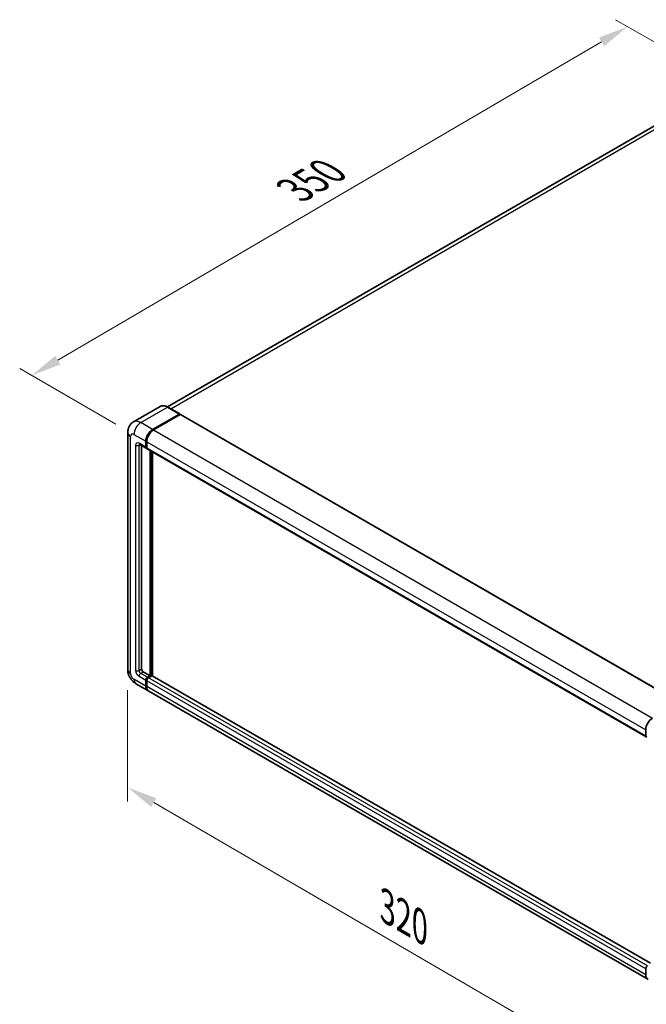
# Model space of a CAD drawing. Units: millimetres. Extents: x 0 to 10236, y 0 to 1405.
# Drawn here: x 647 to 855, y 205 to 532 of the extents above; entities that cross this region are included whole.
import ezdxf

# ---------------------------------------------------------------- set-up
doc = ezdxf.new("R2010")
doc.units = ezdxf.units.MM
doc.header["$LTSCALE"] = 4
doc.layers.get('Defpoints').update_dxf_attribs({"lineweight": 25})
for name, color, linetype, lineweight in [('Dimension (ISO)', 7, 'Continuous', 18), ('Visible (ISO)', 7, 'Continuous', 35), ('Visible Narrow (ISO)', 7, 'Continuous', 25)]:
    doc.layers.add(name, color=color, linetype=linetype, lineweight=lineweight)
doc.styles.add('Note Text (TK)', font='txt')
doc.dimstyles.new('Default - Method 1b (TK)', dxfattribs={"dimscale": 4, "dimtxt": 2.5, "dimasz": 2.5, "dimexe": 1, "dimexo": 1.5, "dimgap": 1, "dimtad": 1, "dimtoh": 1, "dimrnd": 1e-08, "dimdsep": 46, "dimtxsty": 'Note Text (TK)', "dimcen": 0.09, "dimdle": 5, "dimclrd": 100, "dimclre": 100, "dimclrt": 7, "dimadec": 1, "dimazin": 1, "dimtfac": 1, "dimtmove": 0, "dimatfit": 3, "dimfxl": 1, "dimtolj": 1, "dimlwd": -1, "dimlwe": -1, "dimarcsym": 0})

# ---------------------------------------------------------------- blocks, each defined once
blk = doc.blocks.new('*D24')
at = {"layer": 'Defpoints', "color": 0}
for p in [(883.25, 509.98), (651.17, 413.86), (685.11, 394.27)]:
    blk.add_point(p, dxfattribs=at)
at = {"layer": 'Dimension (ISO)', "color": 100}
for p, q in [((877.27, 513.43), (845.09, 532.02)), ((840.45, 524.66), (659.8, 418.91)), ((679.13, 397.72), (647.18, 416.16))]:
    blk.add_line(p, q, dxfattribs=at)
for points in [[(839.61, 526.1), (841.29, 523.22), (849.08, 529.71)], [(658.96, 420.35), (660.64, 417.48), (651.17, 413.86)]]:
    blk.add_solid(points, dxfattribs=at)
at = {"layer": 'Dimension (ISO)', "color": 7, "insert": (736.76, 474.39), "char_height": 10, "attachment_point": 4, "rotation": 30.344, "style": 'Note Text (TK)'}
blk.add_mtext('\\A1;{\\Q-29.656;\\W0.819;\\H0.816x; \\fＭＳ Ｐゴシック|b0|i0;\\H10.0000;350}', dxfattribs=at)
blk = doc.blocks.new('*D25')
at = {"layer": 'Defpoints', "color": 0}
for p in [(683.04, 316.21), (860.47, 213), (860.47, 173.81)]:
    blk.add_point(p, dxfattribs=at)
at = {"layer": 'Dimension (ISO)', "color": 100}
for p, q in [((683.04, 309.27), (683.04, 272.39)), ((691.69, 271.99), (851.83, 178.84)), ((860.47, 206.06), (860.47, 169.18))]:
    blk.add_line(p, q, dxfattribs=at)
for points in [[(692.52, 273.43), (690.85, 270.55), (683.04, 277.02)], [(852.67, 180.28), (850.99, 177.4), (860.47, 173.81)]]:
    blk.add_solid(points, dxfattribs=at)
at = {"layer": 'Dimension (ISO)', "color": 7, "insert": (767.49, 238.31), "char_height": 10, "attachment_point": 4, "rotation": 329.815, "style": 'Note Text (TK)'}
blk.add_mtext('\\A1;{\\Q-30.185;\\W0.815;\\H0.816x; \\fＭＳ Ｐゴシック|b0|i0;\\H10.0000;320}', dxfattribs=at)

msp = doc.modelspace()

# ---------------------------------------------------------------- linework, layer by layer
at = {"layer": 'Visible (ISO)'}
for p, q in [((874.3716, 506.2231), (696.2761, 403.3996)), ((693.8837, 403.5673), (684.9741, 398.4233)), ((700.3435, 401.0532), (696.3837, 403.3394)), ((691.3339, 395.8994), (700.2435, 401.0433)), ((691.3339, 395.7688), (700.382, 400.9927)), ((700.498, 400.8637), (691.6167, 395.7361)), ((700.382, 400.9927), (700.5234, 400.911)), ((700.618, 400.8756), (866.3638, 305.1822)), ((683.0427, 394.9196), (683.0427, 316.2093)), ((686.9741, 390.9608), (689.2368, 389.6544)), ((687.657, 390.5666), (687.657, 316.3726)), ((689.0712, 390.0206), (689.0712, 391.9802)), ((689.1843, 390.086), (689.1843, 392.0455)), ((689.3597, 389.7682), (689.3168, 389.793)), ((689.354, 391.8169), (689.354, 389.8573)), ((689.5197, 389.4911), (855.2655, 293.7977)), ((690.4854, 314.0865), (690.4854, 388.9336)), ((690.5985, 314.0211), (690.5985, 388.8683)), ((691.3339, 314.0696), (691.3339, 388.4437)), ((688.2226, 315.3928), (690.4854, 314.0865)), ((689.6368, 313.5966), (690.4854, 314.0865)), ((689.6368, 313.4659), (690.5985, 314.0211)), ((691.1076, 314.1191), (689.9197, 313.4333)), ((690.7399, 313.9395), (690.5985, 314.0211)), ((856.71, 218.5897), (691.2276, 314.131)), ((685.7741, 311.4785), (689.7339, 309.1923)), ((689.0712, 310.6572), (689.0712, 312.6168)), ((689.1843, 310.7225), (689.1843, 312.6821)), ((689.354, 312.4535), (689.354, 310.4939)), ((690.7399, 313.9395), (690.7682, 313.9232)), ((855.7626, 213.3356), (690.0167, 309.029)), ((855.0998, 294.1639), (855.0998, 296.1235)), ((855.0998, 214.8005), (855.0998, 216.7601))]:
    msp.add_line(p, q, dxfattribs=at)
for centre, major_axis, start_param, end_param in [((700.2435, 400.88), (0.1, 0.1732), 5.69914506, 7.06858347), ((700.498, 400.6677), (0.12, 0.2078), 0, 0.78539816), ((691.3339, 393.2866), (1.6, 2.7713), 0.78539816, 2.35619449), ((691.3339, 393.2866), (1.52, 2.6327), 0.78539816, 2.35619449), ((691.6167, 393.1233), (-1.6, -2.7713), 3.92699082, 5.49778714), ((689.6368, 390.3472), (-0.4, -0.6928), 5.49778714, 6.64455243), ((689.6368, 390.3472), (-0.32, -0.5543), 5.49778714, 6.28318531), ((689.9197, 390.1839), (-0.4, -0.6928), 5.49778714, 6.28318531), ((688.2226, 316.046), (0.4, -0.6928), 3.92699082, 5.49778714), ((691.1076, 313.9232), (0.12, 0.2078), 0, 0.78539816), ((689.6368, 312.9434), (0.4, 0.6928), 0.78539816, 2.35619449), ((689.6368, 312.9434), (0.32, 0.5543), 0.78539816, 2.35619449), ((691.3339, 311.9636), (-1.52, -2.6327), 5.49778714, 6.08463781), ((689.9197, 312.7801), (-0.4, -0.6928), 3.92699082, 5.49778714), ((691.3339, 311.9636), (-1.6, -2.7713), 5.49778714, 6.37168915), ((691.6167, 311.8003), (-1.6, -2.7713), 5.49778714, 6.28318531), ((857.3626, 297.4299), (1.6, 2.7713), 0.78539816, 2.35619449), ((855.6655, 294.4905), (-0.4, -0.6928), 5.49778714, 6.64455243), ((855.6655, 217.0867), (0.4, 0.6928), 0.78539816, 2.35619449), ((857.3626, 216.1069), (-1.6, -2.7713), 5.49778714, 6.37168915)]:
    msp.add_ellipse(centre, major_axis=major_axis, ratio=0.57735027, start_param=start_param, end_param=end_param, dxfattribs=at)
for points, knots in [([(696.3837, 403.3394), (696.2055, 403.4423), (696.0264, 403.5295), (695.67, 403.6701), (695.4927, 403.7235), (695.1436, 403.794), (694.9717, 403.8113), (694.6378, 403.8076), (694.4757, 403.7867), (694.1666, 403.7058), (694.0198, 403.6459), (693.8837, 403.5673)], [0, 0, 0, 0, 0.157079633, 0.157079633, 0.314159265, 0.314159265, 0.471238898, 0.471238898, 0.628318531, 0.628318531, 0.785398163, 0.785398163, 0.785398163, 0.785398163]), ([(683.0427, 394.9196), (683.0427, 395.1331), (683.057, 395.3555), (683.1261, 395.8194), (683.181, 396.0612), (683.3485, 396.5598), (683.4615, 396.8168), (683.7636, 397.327), (683.9534, 397.58), (684.4119, 398.044), (684.6809, 398.254), (684.9741, 398.4233)], [4.71238898, 4.71238898, 4.71238898, 4.71238898, 4.869468613, 4.869468613, 5.026548246, 5.026548246, 5.183627878, 5.183627878, 5.340707511, 5.340707511, 5.497787144, 5.497787144, 5.497787144, 5.497787144]), ([(686.8622, 391.0081), (686.8622, 391.0081), (686.8634, 391.0079), (686.872, 391.0062), (686.885, 391.0029), (686.9222, 390.9882), (686.9463, 390.9769), (686.9741, 390.9608)], [5.902696792, 5.902696792, 5.902696792, 5.902696792, 5.969026042, 5.969026042, 6.126105675, 6.126105675, 6.283185307, 6.283185307, 6.283185307, 6.283185307]), ([(685.7741, 311.4785), (685.4043, 311.692), (685.0925, 311.9365), (684.5423, 312.4605), (684.3043, 312.7411), (683.8857, 313.3339), (683.7054, 313.6463), (683.4013, 314.3052), (683.2773, 314.6516), (683.0986, 315.3901), (683.0427, 315.7823), (683.0427, 316.2093)], [3.14159265, 3.14159265, 3.14159265, 3.14159265, 3.45575192, 3.45575192, 3.76991118, 3.76991118, 4.08407045, 4.08407045, 4.39822972, 4.39822972, 4.71238898, 4.71238898, 4.71238898, 4.71238898])]:
    msp.add_open_spline(points, degree=3, knots=knots, dxfattribs=at)
msp.add_open_spline([(700.5597, 400.8859), (700.5475, 400.8959), (700.5351, 400.9043), (700.5234, 400.911)], degree=3, dxfattribs=at)
at = {"layer": 'Visible Narrow (ISO)'}
for p, q in [((697.3322, 402.7918), (876.1716, 506.0448)), ((687.3741, 398.1856), (696.2837, 403.3295)), ((696.2837, 403.3295), (700.2435, 401.0433)), ((700.5234, 400.911), (691.4753, 395.6871)), ((700.498, 400.8637), (866.2438, 305.1703)), ((691.3339, 395.8994), (687.3741, 398.1856)), ((691.4753, 395.6871), (691.3339, 395.7688)), ((691.6167, 395.7361), (857.3626, 300.0427)), ((683.98, 314.9029), (683.98, 393.6132)), ((685.1114, 394.2664), (689.0712, 391.9802)), ((685.6771, 390.6738), (685.6771, 315.8827)), ((689.0712, 390.0206), (686.8084, 391.327)), ((686.8084, 390.6738), (687.1398, 390.8651)), ((686.8084, 315.8827), (686.8084, 390.6738)), ((689.3257, 391.9639), (689.1843, 392.0455)), ((689.3257, 390.0043), (689.1843, 390.086)), ((689.3257, 391.9639), (689.3257, 390.0043)), ((689.354, 391.8169), (855.0998, 296.1235)), ((689.354, 389.8573), (855.0998, 294.1639)), ((690.7399, 388.7866), (690.7399, 313.9395)), ((691.0228, 314.0701), (691.0228, 388.6233)), ((686.8084, 315.8827), (687.657, 316.3726)), ((687.3741, 314.9029), (688.2226, 315.3928)), ((689.6368, 313.5966), (687.3741, 314.9029)), ((856.71, 218.5085), (691.1076, 314.1191)), ((689.0712, 310.6572), (685.1114, 312.9434)), ((686.8084, 313.9232), (689.0712, 312.6168)), ((689.3257, 312.6004), (689.1843, 312.6821)), ((689.3257, 310.6408), (689.1843, 310.7225)), ((689.3257, 312.6004), (689.3257, 310.6408)), ((855.0998, 216.7601), (689.354, 312.4535)), ((689.7783, 313.3843), (689.6368, 313.4659)), ((690.7399, 313.9395), (689.7783, 313.3843)), ((855.6655, 217.7399), (689.9197, 313.4333)), ((855.0998, 214.8005), (689.354, 310.4939))]:
    msp.add_line(p, q, dxfattribs=at)
for centre, major_axis, start_param, end_param in [((696.2837, 399.4103), (-2.4, 4.1569), 5.49778714, 6.28318531), ((696.2837, 403.1662), (0.1, 0.1732), 0, 0.78539816), ((687.3741, 394.2664), (-2.4, 4.1569), 5.49778714, 6.28318531), ((687.3741, 395.5728), (1.6, 2.7713), 0.78539816, 2.35619449), ((686.2427, 394.9196), (-3.2, 0), 0, 0.78539816), ((685.1114, 392.96), (-0.8, 1.3856), 5.49778714, 7.06858347), ((691.4753, 393.205), (-1.52, -2.6327), 3.92699082, 5.49778714), ((691.4753, 395.5238), (0.1, -0.1732), 2.15499248, 2.35619449), ((686.8084, 390.0206), (-0.8, 1.3856), 5.49778714, 7.06858347), ((686.2427, 391.0004), (-0.8, 0), 0.78539816, 2.35619449), ((687.3741, 391.6536), (-0.4, -0.6928), 5.49778714, 6.28318531), ((687.3741, 390.3472), (-0.4, 0.6928), 0.16790573, 0.78539816), ((689.4671, 392.0455), (0.2, 0), 3.92699082, 4.12819282), ((689.4671, 390.086), (0.2, 0), 3.92699082, 4.11112476), ((689.7783, 390.2656), (-0.32, -0.5543), 5.49778714, 5.85477507), ((686.2427, 316.2093), (-3.2, 0), 0, 0.78539816), ((685.1114, 314.2498), (-0.8, 1.3856), 0.78539816, 2.35619449), ((686.8084, 315.2295), (0.8, -1.3856), 3.92699082, 5.49778714), ((686.2427, 316.2093), (-0.8, 0), 0.78539816, 2.35619449), ((687.3741, 315.5561), (-0.4, 0.6928), 0.78539816, 2.35619449), ((687.3741, 314.2498), (-0.4, -0.6928), 3.92699082, 5.49778714), ((687.3741, 314.2498), (-1.6, -2.7713), 5.49778714, 6.28318531), ((689.7783, 312.8617), (-0.32, -0.5543), 3.92699082, 5.49778714), ((689.4671, 312.6821), (0.2, 0), 3.92699082, 4.17195566), ((689.7783, 313.221), (0.1, -0.1732), 2.11122965, 2.35619449), ((689.4671, 310.7225), (0.2, 0), 3.92699082, 4.11112476), ((691.4753, 311.8819), (-1.52, -2.6327), 5.49778714, 5.71979961)]:
    msp.add_ellipse(centre, major_axis=major_axis, ratio=0.57735027, start_param=start_param, end_param=end_param, dxfattribs=at)

# ---------------------------------------------------------------- dimensions: what is measured, and where the dimension line sits
at = {"layer": 'Dimension (ISO)', "color": 100}
for base, p1, p2, angle, text, override, picture, middle in [((651.1702, 413.8623), (883.2541, 509.9821), (685.1114, 394.2664), 30.344041, '{\\Q-29.656;\\W0.819;\\H0.816x; \\fＭＳ Ｐゴシック|b0|i0;\\H10.0000;350}', {"dimgap": 1, "dimtoh": 0, "dimdec": 2, "dimlfac": 1.524738, "dimtol": 0, "dimlim": 0, "dimtp": 0, "dimtm": 0, "dimtdec": 2, "dimtofl": 0, "dimatfit": 1}, '*D24', (750.1238, 471.7882)), ((860.4738, 173.8123), (683.0427, 316.2093), (860.4738, 213.0042), 149.815007, '{\\Q-30.185;\\W0.815;\\H0.816x; \\fＭＳ Ｐゴシック|b0|i0;\\H10.0000;320}', {"dimgap": 1, "dimtoh": 0, "dimdec": 2, "dimlfac": 1.533788, "dimtol": 0, "dimlim": 0, "dimtp": 0, "dimtm": 0, "dimtdec": 2, "dimtofl": 0, "dimatfit": 1}, '*D25', (771.7583, 225.4149))]:
    dim = msp.add_linear_dim(base=base, p1=p1, p2=p2, angle=angle, text=text, dimstyle='Default - Method 1b (TK)', override=override, dxfattribs=at)
    dim.commit()
    dim.dimension.update_dxf_attribs({"geometry": picture, "text_midpoint": middle, "dimtype": 160})

doc.saveas('drawing.dxf')
